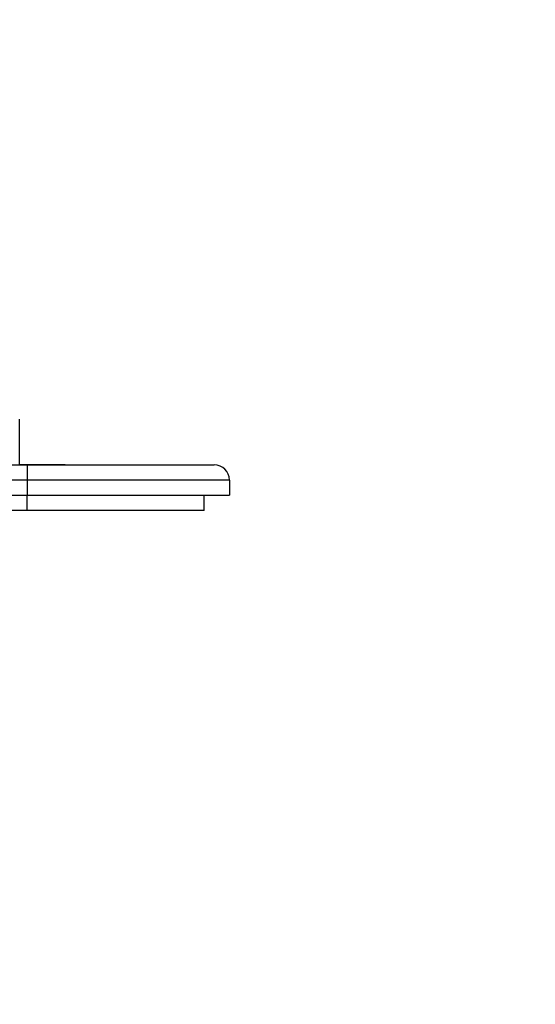
# Model space of a CAD drawing. Units: millimetres. Extents: x 0 to 750, y 0 to 1164.
# Drawn here: x 424 to 526, y 869 to 1064 of the extents above; entities that cross this region are included whole.
import ezdxf
from ezdxf import colors
from ezdxf.entities.mleader import LeaderData, LeaderLine
from ezdxf.math import Vec2, Vec3

# ---------------------------------------------------------------- set-up
doc = ezdxf.new("R2010")
doc.units = ezdxf.units.MM
doc.layers.add('DV2_Défaut', color=7, linetype='Continuous')
doc.layers.add('Défaut', color=7, linetype='Continuous')

# ---------------------------------------------------------------- blocks, each defined once
blk = doc.blocks.new('_DOT')
at = {"color": 0}
blk.add_line((0, 0), (-1, 0), dxfattribs=at)
at = {"color": 0, "const_width": 0.333}
blk.add_lwpolyline([(-0.1665, 0, 1), (0.1665, 0, 1)], format="xyb", close=True, dxfattribs=at)
blk = doc.blocks.new('SE1')
at = {"layer": 'DV2_Défaut', "color": 7, "linetype": 'Continuous'}
for p, q in [((424.04, 975.89), (424.04, 984.89)), ((355.54, 975.89), (425.54, 975.89)), ((424.04, 975.99), (427.9, 975.99)), ((425.54, 975.89), (462.54, 975.89)), ((425.54, 975.89), (425.54, 972.89)), ((427.9, 975.99), (427.9, 975.89)), ((427.9, 975.99), (428.04, 975.99)), ((428.04, 975.99), (428.04, 975.89)), ((428.04, 975.99), (433.04, 975.99)), ((433.04, 975.99), (433.04, 975.89)), ((425.54, 972.89), (355.54, 972.89)), ((425.54, 972.89), (425.54, 969.89)), ((465.54, 972.89), (425.54, 972.89)), ((465.54, 972.89), (465.54, 969.89)), ((355.54, 969.89), (425.54, 969.89)), ((425.54, 969.89), (465.54, 969.89)), ((425.54, 966.89), (425.54, 969.89)), ((460.54, 966.89), (460.54, 969.89)), ((425.54, 966.89), (355.54, 966.89)), ((460.54, 966.89), (425.54, 966.89))]:
    blk.add_line(p, q, dxfattribs=at)
blk.add_arc((462.54, 972.89), 3, 0, 90, dxfattribs=at)

msp = doc.modelspace()

# ---------------------------------------------------------------- block references
at = {"layer": 'Défaut'}
msp.add_blockref('SE1', (0, 0), dxfattribs=at)

# ---------------------------------------------------------------- leaders
at = {"layer": 'Défaut', "color": 7, "linetype": 'Continuous'}
ml = msp.add_multileader_mtext('Standard', dxfattribs=at)
ml.set_content('{\\pxsm0.9;\\fSolid Edge ISO|b1||i0||c0|p34;\\W1.;07/06/2016\\P}', color=256)
ml.set_leader_properties()
ml.set_arrow_properties(name='DOT')
ml.build(insert=Vec2(0, 0))
ml.multileader.update_dxf_attribs({"leader_type": 0, "dogleg_length": 0, "arrow_head_size": 12})
ctx = ml.context
ctx.base_point, ctx.char_height, ctx.arrow_head_size, ctx.landing_gap_size = Vec3(656.6, 1156.97), 12, 12, 4.2
notes = []
notes.append((ctx, [(0, (0, 0, 0), (0, 0), (1, 0), 1, [])]))
ctx.mtext.insert = Vec3(658.6, 1163.09)
for ctx, leaders in notes:
    for number, flags, end, landing, length, lines in leaders:
        leader = LeaderData()
        leader.index, (leader.has_last_leader_line, leader.has_dogleg_vector, leader.attachment_direction) = number, flags
        leader.last_leader_point, leader.dogleg_vector, leader.dogleg_length = Vec3(end), Vec3(landing), length
        for number, points, colour, breaks in lines:
            line = LeaderLine()
            line.index, line.vertices, line.color, line.breaks = number, Vec3.list(points), colors.encode_raw_color(colour), breaks
            leader.lines.append(line)
        ctx.leaders.append(leader)

doc.saveas('drawing.dxf')
